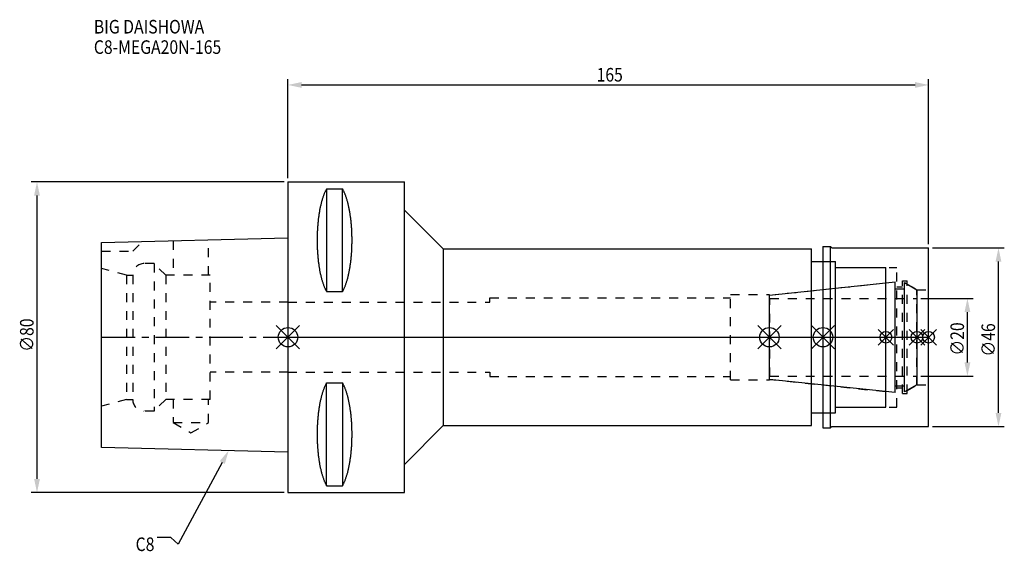
# Model space of a CAD drawing. Extents: x -69 to 184, y -55 to 82.
import ezdxf

# ---------------------------------------------------------------- set-up
doc = ezdxf.new("R2010")
doc.units = 0
doc.header["$LTSCALE"] = 23.1
doc.header["$PDMODE"] = 3
doc.header["$PDSIZE"] = 8
doc.linetypes.add('CENTER', pattern=[0.6, 0.375, -0.075, 0.075, -0.075])
doc.linetypes.add('DASHED', pattern=[0.2, 0.1, -0.1])
doc.layers.get('0').update_dxf_attribs({"linetype": 'CONTINUOUS'})
doc.layers.get('DEFPOINTS').update_dxf_attribs({"linetype": 'CONTINUOUS'})
for name, color, linetype in [('1', 4, 'CONTINUOUS'), ('2', 7, 'CONTINUOUS'), ('3', 1, 'DASHED'), ('4', 2, 'CENTER'), ('6', 5, 'CONTINUOUS'), ('NOCUT', 7, 'CONTINUOUS'), ('SK1', 4, 'CONTINUOUS'), ('SK3', 1, 'DASHED'), ('SK4', 2, 'CENTER')]:
    doc.layers.add(name, color=color, linetype=linetype)
doc.styles.get("Standard").update_dxf_attribs({"font": 'txt', "width": 0.85})
doc.dimstyles.get("Standard").update_dxf_attribs({"dimtxt": 3.5, "dimasz": 3.5, "dimexe": 1.5, "dimexo": 1, "dimtad": 1, "dimblk": '_FILLED', "dimblk1": '_FILLED', "dimblk2": '_FILLED', "dimcen": 0.09, "dimazin": 3, "dimtol": 1, "dimtp": 0.01, "dimtm": 0.01, "dimtfac": 1, "dimtofl": 0, "dimtmove": 0, "dimatfit": 3})

# ---------------------------------------------------------------- blocks, each defined once
blk = doc.blocks.new('_FILLED')
at = {"color": 0, "linetype": 'BYBLOCK'}
blk.add_solid([(0, 0), (-1, 0.214), (-1, -0.214)], dxfattribs=at)
blk = doc.blocks.new('*U13')
at = {"layer": '2', "color": 0, "width": 0.85}
blk.add_text('165', height=3.5, dxfattribs=at).set_placement((79.49, 65.88))
blk = doc.blocks.new('*D1')
at = {"layer": '2', "color": 0}
for p, q in [((0, 41), (0, 66.5)), ((165, 24), (165, 66.5)), ((3.5, 65), (161.5, 65))]:
    blk.add_line(p, q, dxfattribs=at)
at = {"layer": 'DEFPOINTS', "color": 0}
for p in [(165, 65), (0, 40), (165, 23)]:
    blk.add_point(p, dxfattribs=at)
blk.add_blockref('*U13', (0, 0))
at = {"layer": '2', "color": 0, "xscale": 3.5, "yscale": 3.5, "zscale": 3.5, "rotation": 180}
blk.add_blockref('_FILLED', (0, 65), dxfattribs=at)
at = {"layer": '2', "color": 0, "xscale": 3.5, "yscale": 3.5, "zscale": 3.5}
blk.add_blockref('_FILLED', (165, 65), dxfattribs=at)
blk = doc.blocks.new('*U12')
at = {"layer": '2', "color": 0, "width": 0.85}
blk.add_text('∅80', height=3.5, rotation=90, dxfattribs=at).set_placement((-65.52, -3.72))
blk = doc.blocks.new('*D2')
at = {"layer": '2', "color": 0}
for p, q in [((-1, 40), (-66.14, 40)), ((-64.64, -36.5), (-64.64, 36.5)), ((-1, -40), (-66.14, -40))]:
    blk.add_line(p, q, dxfattribs=at)
at = {"layer": 'DEFPOINTS', "color": 0}
for p in [(-64.64, 40), (0, 40), (0, -40)]:
    blk.add_point(p, dxfattribs=at)
blk.add_blockref('*U12', (0, 0))
at = {"layer": '2', "color": 0, "xscale": 3.5, "yscale": 3.5, "zscale": 3.5}
for p, rotation in [((-64.64, 40), 90), ((-64.64, -40), 270)]:
    blk.add_blockref('_FILLED', p, dxfattribs=dict(at, rotation=rotation))
blk = doc.blocks.new('*U11')
at = {"layer": '2', "color": 0, "width": 0.85}
blk.add_text('∅20', height=3.5, rotation=90, dxfattribs=at).set_placement((174.125, -4.71875))
blk = doc.blocks.new('*D3')
at = {"layer": '2', "color": 0}
for p, q in [((163, 10), (176.5, 10)), ((175, -6.5), (175, 6.5)), ((163, -10), (176.5, -10))]:
    blk.add_line(p, q, dxfattribs=at)
at = {"layer": 'DEFPOINTS', "color": 0}
for p in [(162, 10), (175, 10), (162, -10)]:
    blk.add_point(p, dxfattribs=at)
blk.add_blockref('*U11', (0, 0))
at = {"layer": '2', "color": 0, "xscale": 3.5, "yscale": 3.5, "zscale": 3.5}
for p, rotation in [((175, 10), 90), ((175, -10), 270)]:
    blk.add_blockref('_FILLED', p, dxfattribs=dict(at, rotation=rotation))
blk = doc.blocks.new('*U10')
at = {"layer": '2', "color": 0, "width": 0.85}
blk.add_text('∅46', height=3.5, rotation=90, dxfattribs=at).set_placement((182.12, -4.97))
blk = doc.blocks.new('*D4')
at = {"layer": '2', "color": 0}
for p, q in [((166, 23), (184.5, 23)), ((183, -19.5), (183, 19.5)), ((166, -23), (184.5, -23))]:
    blk.add_line(p, q, dxfattribs=at)
at = {"layer": 'DEFPOINTS', "color": 0}
for p in [(165, 23), (183, 23), (165, -23)]:
    blk.add_point(p, dxfattribs=at)
blk.add_blockref('*U10', (0, 0))
at = {"layer": '2', "color": 0, "xscale": 3.5, "yscale": 3.5, "zscale": 3.5}
for p, rotation in [((183, 23), 90), ((183, -23), 270)]:
    blk.add_blockref('_FILLED', p, dxfattribs=dict(at, rotation=rotation))
blk = doc.blocks.new('*U7')
at = {"layer": '6', "width": 0.85}
for s, p in [('BIG DAISHOWA', (-50, 78.25)), ('C8-MEGA20N-165', (-50, 73))]:
    blk.add_text(s, height=3.5, dxfattribs=at).set_placement(p)
blk = doc.blocks.new('*U8')
at = {"layer": '6'}
blk.add_lwpolyline([(-16.93, -32.27), (-28.29, -53.33), (-30.16, -51.58), (-33.66, -51.58)], dxfattribs=at)
at = {"layer": '6', "xscale": 3.5, "yscale": 3.5, "zscale": 3.5, "rotation": 61.66885026207619}
blk.add_blockref('_FILLED', (-15.27, -29.19), dxfattribs=at)
blk = doc.blocks.new('*U9')
at = {"layer": '6', "width": 0.85}
blk.add_text('C8', height=3.5, dxfattribs=at).set_placement((-39.24, -55.08))

msp = doc.modelspace()

# ---------------------------------------------------------------- linework, layer by layer
for p, q in [((3, 3), (-3, -3)), ((-3, 3), (3, -3)), ((121, -3), (127, 3)), ((127, -3), (121, 3)), ((140.8, 3), (134.8, -3)), ((134.8, 3), (140.8, -3)), ((156, 2), (152, -2)), ((156, -2), (152, 2)), ((164, 2), (160, -2)), ((164, -2), (160, 2)), ((167, 2), (163, -2)), ((163, 2), (167, -2))]:
    msp.add_line(p, q)
for centre, radius in [((0, 0), 2.5), ((124, 0), 2.5), ((137.8, 0), 2.5), ((154, 0), 1.5), ((162, 0), 1.5), ((165, 0), 1.5)]:
    msp.add_circle(centre, radius)
at = {"layer": '1'}
for p, q in [((0, 40), (0, -40)), ((0, 40), (30, 40)), ((9.95, 38.232), (9.95, 11.76)), ((9.95, 38.232), (14.05, 38.232)), ((14.05, 11.76), (14.05, 38.232)), ((30, -40), (30, 40)), ((30, 32.75), (40, 22.75)), ((137.8, 23.35), (139.75, 23.35)), ((137.8, 23.35), (137.8, -23.35)), ((139.75, 23.35), (140.1, 23)), ((139.75, -23.35), (139.75, 23.35)), ((140.1, 23), (165, 23)), ((165, -23), (165, 23)), ((40, 22.75), (40, -22.75)), ((40, 22.75), (134.8, 22.75)), ((134.8, -22.75), (134.8, 22.75)), ((134.8, 19.5), (141, 19.5)), ((141, -19.5), (141, 19.5)), ((141, 18), (154, 18)), ((154, -18), (154, 18)), ((9.95, 11.76), (14.05, 11.76)), ((9.95, -38.232), (9.95, -11.76)), ((9.95, -11.76), (14.05, -11.76)), ((14.05, -11.76), (14.05, -38.232)), ((134.8, -19.5), (141, -19.5)), ((141, -18), (154, -18)), ((30, -32.75), (40, -22.75)), ((40, -22.75), (134.8, -22.75)), ((137.8, -23.35), (139.75, -23.35)), ((139.75, -23.35), (140.1, -23)), ((140.1, -23), (165, -23)), ((0, -40), (30, -40)), ((9.95, -38.232), (14.05, -38.232))]:
    msp.add_line(p, q, dxfattribs=at)
for points in [[(9.95, 38.232, 0), (9.882, 38.114, 0), (9.814, 37.992, 0), (9.747, 37.866, 0), (9.68, 37.737, 0), (9.614, 37.603, 0), (9.549, 37.466, 0), (9.485, 37.325, 0), (9.421, 37.181, 0), (9.358, 37.033, 0), (9.296, 36.882, 0), (9.235, 36.727, 0), (9.175, 36.568, 0), (9.115, 36.407, 0), (9.056, 36.241, 0), (8.998, 36.073, 0), (8.941, 35.901, 0), (8.885, 35.726, 0), (8.83, 35.548, 0), (8.775, 35.367, 0), (8.722, 35.182, 0), (8.67, 34.995, 0), (8.618, 34.805, 0), (8.568, 34.612, 0), (8.518, 34.416, 0), (8.47, 34.217, 0), (8.423, 34.016, 0), (8.376, 33.812, 0), (8.331, 33.605, 0), (8.287, 33.396, 0), (8.244, 33.184, 0), (8.202, 32.97, 0), (8.161, 32.754, 0), (8.121, 32.535, 0), (8.083, 32.314, 0), (8.045, 32.091, 0), (8.009, 31.866, 0), (7.974, 31.639, 0), (7.94, 31.41, 0), (7.907, 31.179, 0), (7.876, 30.946, 0), (7.846, 30.711, 0), (7.817, 30.475, 0), (7.789, 30.237, 0), (7.762, 29.997, 0), (7.737, 29.757, 0), (7.713, 29.514, 0), (7.69, 29.271, 0), (7.668, 29.026, 0), (7.648, 28.78, 0), (7.629, 28.532, 0), (7.611, 28.284, 0), (7.595, 28.035, 0), (7.58, 27.785, 0), (7.566, 27.534, 0), (7.554, 27.282, 0), (7.542, 27.03, 0), (7.532, 26.777, 0), (7.524, 26.524, 0), (7.517, 26.27, 0), (7.511, 26.016, 0), (7.506, 25.761, 0), (7.503, 25.506, 0), (7.501, 25.251, 0), (7.5, 24.996, 0), (7.501, 24.741, 0), (7.503, 24.486, 0), (7.506, 24.231, 0), (7.511, 23.977, 0), (7.517, 23.723, 0), (7.524, 23.469, 0), (7.532, 23.215, 0), (7.542, 22.962, 0), (7.554, 22.71, 0), (7.566, 22.458, 0), (7.58, 22.207, 0), (7.595, 21.957, 0), (7.611, 21.708, 0), (7.629, 21.46, 0), (7.648, 21.213, 0), (7.668, 20.967, 0), (7.69, 20.722, 0), (7.713, 20.478, 0), (7.737, 20.236, 0), (7.762, 19.995, 0), (7.789, 19.756, 0), (7.817, 19.518, 0), (7.846, 19.281, 0), (7.876, 19.047, 0), (7.907, 18.814, 0), (7.94, 18.583, 0), (7.974, 18.354, 0), (8.009, 18.127, 0), (8.045, 17.901, 0), (8.083, 17.678, 0), (8.121, 17.457, 0), (8.161, 17.239, 0), (8.202, 17.022, 0), (8.244, 16.808, 0), (8.287, 16.596, 0), (8.331, 16.387, 0), (8.376, 16.181, 0), (8.423, 15.977, 0), (8.47, 15.775, 0), (8.518, 15.576, 0), (8.568, 15.381, 0), (8.618, 15.188, 0), (8.67, 14.997, 0), (8.722, 14.81, 0), (8.775, 14.626, 0), (8.83, 14.444, 0), (8.885, 14.266, 0), (8.941, 14.091, 0), (8.998, 13.92, 0), (9.056, 13.751, 0), (9.115, 13.586, 0), (9.175, 13.424, 0), (9.235, 13.266, 0), (9.296, 13.111, 0), (9.358, 12.959, 0), (9.421, 12.811, 0), (9.485, 12.667, 0), (9.549, 12.526, 0), (9.614, 12.389, 0), (9.68, 12.256, 0), (9.747, 12.126, 0), (9.814, 12, 0), (9.882, 11.879, 0), (9.95, 11.76, 0)], [(14.05, 11.76, 0), (14.118, 11.879, 0), (14.186, 12, 0), (14.253, 12.126, 0), (14.32, 12.256, 0), (14.386, 12.389, 0), (14.451, 12.526, 0), (14.515, 12.667, 0), (14.579, 12.811, 0), (14.642, 12.959, 0), (14.704, 13.111, 0), (14.765, 13.266, 0), (14.825, 13.424, 0), (14.885, 13.586, 0), (14.944, 13.751, 0), (15.002, 13.92, 0), (15.059, 14.091, 0), (15.115, 14.266, 0), (15.17, 14.444, 0), (15.225, 14.626, 0), (15.278, 14.81, 0), (15.33, 14.997, 0), (15.382, 15.188, 0), (15.432, 15.381, 0), (15.482, 15.576, 0), (15.53, 15.775, 0), (15.577, 15.977, 0), (15.624, 16.181, 0), (15.669, 16.387, 0), (15.713, 16.596, 0), (15.756, 16.808, 0), (15.798, 17.022, 0), (15.839, 17.239, 0), (15.879, 17.457, 0), (15.917, 17.678, 0), (15.955, 17.901, 0), (15.991, 18.127, 0), (16.026, 18.354, 0), (16.06, 18.583, 0), (16.093, 18.814, 0), (16.124, 19.047, 0), (16.154, 19.281, 0), (16.183, 19.518, 0), (16.211, 19.756, 0), (16.238, 19.995, 0), (16.263, 20.236, 0), (16.287, 20.478, 0), (16.31, 20.722, 0), (16.332, 20.967, 0), (16.352, 21.213, 0), (16.371, 21.46, 0), (16.389, 21.708, 0), (16.405, 21.957, 0), (16.42, 22.207, 0), (16.434, 22.458, 0), (16.447, 22.71, 0), (16.458, 22.962, 0), (16.468, 23.215, 0), (16.476, 23.469, 0), (16.483, 23.723, 0), (16.489, 23.977, 0), (16.494, 24.231, 0), (16.497, 24.486, 0), (16.499, 24.741, 0), (16.5, 24.996, 0), (16.499, 25.251, 0), (16.497, 25.506, 0), (16.494, 25.761, 0), (16.489, 26.016, 0), (16.483, 26.27, 0), (16.476, 26.524, 0), (16.468, 26.777, 0), (16.458, 27.03, 0), (16.447, 27.282, 0), (16.434, 27.534, 0), (16.42, 27.785, 0), (16.405, 28.035, 0), (16.389, 28.284, 0), (16.371, 28.532, 0), (16.352, 28.78, 0), (16.332, 29.026, 0), (16.31, 29.271, 0), (16.287, 29.514, 0), (16.263, 29.757, 0), (16.238, 29.997, 0), (16.211, 30.237, 0), (16.183, 30.475, 0), (16.154, 30.711, 0), (16.124, 30.946, 0), (16.093, 31.179, 0), (16.06, 31.41, 0), (16.026, 31.639, 0), (15.991, 31.866, 0), (15.955, 32.091, 0), (15.917, 32.314, 0), (15.879, 32.535, 0), (15.839, 32.754, 0), (15.798, 32.97, 0), (15.756, 33.184, 0), (15.713, 33.396, 0), (15.669, 33.605, 0), (15.624, 33.812, 0), (15.577, 34.016, 0), (15.53, 34.217, 0), (15.482, 34.416, 0), (15.432, 34.612, 0), (15.382, 34.805, 0), (15.33, 34.995, 0), (15.278, 35.182, 0), (15.225, 35.367, 0), (15.17, 35.548, 0), (15.115, 35.726, 0), (15.059, 35.901, 0), (15.002, 36.073, 0), (14.944, 36.241, 0), (14.885, 36.407, 0), (14.825, 36.568, 0), (14.765, 36.727, 0), (14.704, 36.882, 0), (14.642, 37.033, 0), (14.579, 37.181, 0), (14.515, 37.325, 0), (14.451, 37.466, 0), (14.386, 37.603, 0), (14.32, 37.737, 0), (14.253, 37.866, 0), (14.186, 37.992, 0), (14.118, 38.114, 0), (14.05, 38.232, 0)], [(9.95, -11.76, 0), (9.882, -11.879, 0), (9.814, -12, 0), (9.747, -12.126, 0), (9.68, -12.256, 0), (9.614, -12.389, 0), (9.549, -12.526, 0), (9.485, -12.667, 0), (9.421, -12.811, 0), (9.358, -12.959, 0), (9.296, -13.111, 0), (9.235, -13.266, 0), (9.175, -13.424, 0), (9.115, -13.586, 0), (9.056, -13.751, 0), (8.998, -13.92, 0), (8.941, -14.091, 0), (8.885, -14.266, 0), (8.83, -14.444, 0), (8.775, -14.626, 0), (8.722, -14.81, 0), (8.67, -14.997, 0), (8.618, -15.188, 0), (8.568, -15.381, 0), (8.518, -15.576, 0), (8.47, -15.775, 0), (8.423, -15.977, 0), (8.376, -16.181, 0), (8.331, -16.387, 0), (8.287, -16.596, 0), (8.244, -16.808, 0), (8.202, -17.022, 0), (8.161, -17.239, 0), (8.121, -17.457, 0), (8.083, -17.678, 0), (8.045, -17.901, 0), (8.009, -18.127, 0), (7.974, -18.354, 0), (7.94, -18.583, 0), (7.907, -18.814, 0), (7.876, -19.047, 0), (7.846, -19.281, 0), (7.817, -19.518, 0), (7.789, -19.756, 0), (7.762, -19.995, 0), (7.737, -20.236, 0), (7.713, -20.478, 0), (7.69, -20.722, 0), (7.668, -20.967, 0), (7.648, -21.213, 0), (7.629, -21.46, 0), (7.611, -21.708, 0), (7.595, -21.957, 0), (7.58, -22.207, 0), (7.566, -22.458, 0), (7.554, -22.71, 0), (7.542, -22.962, 0), (7.532, -23.215, 0), (7.524, -23.469, 0), (7.517, -23.723, 0), (7.511, -23.977, 0), (7.506, -24.231, 0), (7.503, -24.486, 0), (7.501, -24.741, 0), (7.5, -24.996, 0), (7.501, -25.251, 0), (7.503, -25.506, 0), (7.506, -25.761, 0), (7.511, -26.016, 0), (7.517, -26.27, 0), (7.524, -26.524, 0), (7.532, -26.777, 0), (7.542, -27.03, 0), (7.554, -27.282, 0), (7.566, -27.534, 0), (7.58, -27.785, 0), (7.595, -28.035, 0), (7.611, -28.284, 0), (7.629, -28.532, 0), (7.648, -28.78, 0), (7.668, -29.026, 0), (7.69, -29.271, 0), (7.713, -29.514, 0), (7.737, -29.757, 0), (7.762, -29.997, 0), (7.789, -30.237, 0), (7.817, -30.475, 0), (7.846, -30.711, 0), (7.876, -30.946, 0), (7.907, -31.179, 0), (7.94, -31.41, 0), (7.974, -31.639, 0), (8.009, -31.866, 0), (8.045, -32.091, 0), (8.083, -32.314, 0), (8.121, -32.535, 0), (8.161, -32.754, 0), (8.202, -32.97, 0), (8.244, -33.184, 0), (8.287, -33.396, 0), (8.331, -33.605, 0), (8.376, -33.812, 0), (8.423, -34.016, 0), (8.47, -34.217, 0), (8.518, -34.416, 0), (8.568, -34.612, 0), (8.618, -34.805, 0), (8.67, -34.995, 0), (8.722, -35.182, 0), (8.775, -35.367, 0), (8.83, -35.548, 0), (8.885, -35.726, 0), (8.941, -35.901, 0), (8.998, -36.073, 0), (9.056, -36.241, 0), (9.115, -36.407, 0), (9.175, -36.568, 0), (9.235, -36.727, 0), (9.296, -36.882, 0), (9.358, -37.033, 0), (9.421, -37.181, 0), (9.485, -37.325, 0), (9.549, -37.466, 0), (9.614, -37.603, 0), (9.68, -37.737, 0), (9.747, -37.866, 0), (9.814, -37.992, 0), (9.882, -38.114, 0), (9.95, -38.232, 0)], [(14.05, -38.232, 0), (14.118, -38.114, 0), (14.186, -37.992, 0), (14.253, -37.866, 0), (14.32, -37.737, 0), (14.386, -37.603, 0), (14.451, -37.466, 0), (14.515, -37.325, 0), (14.579, -37.181, 0), (14.642, -37.033, 0), (14.704, -36.882, 0), (14.765, -36.727, 0), (14.825, -36.568, 0), (14.885, -36.407, 0), (14.944, -36.241, 0), (15.002, -36.073, 0), (15.059, -35.901, 0), (15.115, -35.726, 0), (15.17, -35.548, 0), (15.225, -35.367, 0), (15.278, -35.182, 0), (15.33, -34.995, 0), (15.382, -34.805, 0), (15.432, -34.612, 0), (15.482, -34.416, 0), (15.53, -34.217, 0), (15.577, -34.016, 0), (15.624, -33.812, 0), (15.669, -33.605, 0), (15.713, -33.396, 0), (15.756, -33.184, 0), (15.798, -32.97, 0), (15.839, -32.754, 0), (15.879, -32.535, 0), (15.917, -32.314, 0), (15.955, -32.091, 0), (15.991, -31.866, 0), (16.026, -31.639, 0), (16.06, -31.41, 0), (16.093, -31.179, 0), (16.124, -30.946, 0), (16.154, -30.711, 0), (16.183, -30.475, 0), (16.211, -30.237, 0), (16.238, -29.997, 0), (16.263, -29.757, 0), (16.287, -29.514, 0), (16.31, -29.271, 0), (16.332, -29.026, 0), (16.352, -28.78, 0), (16.371, -28.532, 0), (16.389, -28.284, 0), (16.405, -28.035, 0), (16.42, -27.785, 0), (16.434, -27.534, 0), (16.447, -27.282, 0), (16.458, -27.03, 0), (16.468, -26.777, 0), (16.476, -26.524, 0), (16.483, -26.27, 0), (16.489, -26.016, 0), (16.494, -25.761, 0), (16.497, -25.506, 0), (16.499, -25.251, 0), (16.5, -24.996, 0), (16.499, -24.741, 0), (16.497, -24.486, 0), (16.494, -24.231, 0), (16.489, -23.977, 0), (16.483, -23.723, 0), (16.476, -23.469, 0), (16.468, -23.215, 0), (16.458, -22.962, 0), (16.447, -22.71, 0), (16.434, -22.458, 0), (16.42, -22.207, 0), (16.405, -21.957, 0), (16.389, -21.708, 0), (16.371, -21.46, 0), (16.352, -21.213, 0), (16.332, -20.967, 0), (16.31, -20.722, 0), (16.287, -20.478, 0), (16.263, -20.236, 0), (16.238, -19.995, 0), (16.211, -19.756, 0), (16.183, -19.518, 0), (16.154, -19.281, 0), (16.124, -19.047, 0), (16.093, -18.814, 0), (16.06, -18.583, 0), (16.026, -18.354, 0), (15.991, -18.127, 0), (15.955, -17.901, 0), (15.917, -17.678, 0), (15.879, -17.457, 0), (15.839, -17.239, 0), (15.798, -17.022, 0), (15.756, -16.808, 0), (15.713, -16.596, 0), (15.669, -16.387, 0), (15.624, -16.181, 0), (15.577, -15.977, 0), (15.53, -15.775, 0), (15.482, -15.576, 0), (15.432, -15.381, 0), (15.382, -15.188, 0), (15.33, -14.997, 0), (15.278, -14.81, 0), (15.225, -14.626, 0), (15.17, -14.444, 0), (15.115, -14.266, 0), (15.059, -14.091, 0), (15.002, -13.92, 0), (14.944, -13.751, 0), (14.885, -13.586, 0), (14.825, -13.424, 0), (14.765, -13.266, 0), (14.704, -13.111, 0), (14.642, -12.959, 0), (14.579, -12.811, 0), (14.515, -12.667, 0), (14.451, -12.526, 0), (14.386, -12.389, 0), (14.32, -12.256, 0), (14.253, -12.126, 0), (14.186, -12, 0), (14.118, -11.879, 0), (14.05, -11.76, 0)]]:
    msp.add_polyline3d(points, dxfattribs=at)
at = {"layer": '3'}
for p, q in [((137.8, 19.5), (141, 19.5)), ((141, -19.5), (141, 19.5)), ((141, 18), (156.8, 18)), ((156.8, -18), (156.8, 18)), ((124, 10.847), (154, 14)), ((156.8, 13), (158.3, 13)), ((158.3, 14.5), (159.5, 14.5)), ((158.3, -14.5), (158.3, 14.5)), ((159.5, -14.5), (159.5, 14.5)), ((159.5, 13.693), (162, 12.25)), ((52, 9), (52, 10.15)), ((52, 10.15), (114, 10.15)), ((114, 11), (124, 11)), ((114, -11), (114, 11)), ((124, -11), (124, 11)), ((162, 12.25), (165, 12.25)), ((162, -12.25), (162, 12.25)), ((0, 9), (52, 9)), ((0, -9), (52, -9)), ((52, -9), (52, -10.15)), ((52, -10.15), (114, -10.15)), ((114, -11), (124, -11)), ((124, -10.847), (154, -14)), ((159.5, -13.693), (162, -12.25)), ((162, -12.25), (165, -12.25)), ((156.8, -13), (158.3, -13)), ((158.3, -14.5), (159.5, -14.5)), ((137.8, -19.5), (141, -19.5)), ((141, -18), (156.8, -18))]:
    msp.add_line(p, q, dxfattribs=at)
at = {"layer": '4'}
msp.add_line((0, 0), (165, 0), dxfattribs=at)
at = {"layer": 'NOCUT'}
for p, q in [((0, 0), (0, -40)), ((0, 0), (165, 0)), ((124, -10.847), (124, 0)), ((137.8, 0), (137.8, -23.35)), ((154, -18), (154, 0)), ((162, 0), (162, -12.25)), ((165, -23), (165, 0)), ((156.379, -14.25), (124, -10.847)), ((156.379, -12.5), (158.8, -12.5)), ((156.379, -14.25), (156.379, -12.5)), ((162, -12.25), (158.8, -14.098)), ((158.8, -14.098), (158.8, -12.5)), ((134.8, -19.5), (141, -19.5)), ((134.8, -22.75), (134.8, -19.5)), ((141, -18), (154, -18)), ((141, -19.5), (141, -18)), ((30, -32.75), (40, -22.75)), ((40, -22.75), (134.8, -22.75)), ((137.8, -23.35), (139.75, -23.35)), ((139.75, -23.35), (140.1, -23)), ((140.1, -23), (165, -23)), ((30, -40), (30, -32.75)), ((0, -40), (30, -40))]:
    msp.add_line(p, q, dxfattribs=at)
at = {"layer": 'SK1'}
for p, q in [((-48, 24.375), (0, 25.575)), ((0, 25.575), (0, -29.575)), ((-48, -28.375), (-48, 24.375)), ((124, 10.847), (156.379, 14.25)), ((156.379, -14.25), (156.379, 14.25)), ((158.8, 14.098), (162, 12.25)), ((158.8, -14.098), (158.8, 14.098)), ((124, -10.847), (124, 10.847)), ((156.379, 12.5), (158.8, 12.5)), ((162, 12.25), (162, -12.25)), ((156.379, -14.25), (124, -10.847)), ((156.379, -12.5), (158.8, -12.5)), ((162, -12.25), (158.8, -14.098)), ((0, -29.575), (-48, -28.375))]:
    msp.add_line(p, q, dxfattribs=at)
at = {"layer": 'SK3'}
for p, q in [((-40, 22.2), (-37.564, 24.636)), ((-29.55, 24.836), (-29.55, 16)), ((-20.45, 16), (-20.45, 25.064)), ((-48, 22.2), (-40, 22.2)), ((-34.5, 19), (-37, 19)), ((-34.5, 19), (-34.5, -19)), ((-31.5, 16), (-34.5, 19)), ((-41.6, 16), (-48, 17.715)), ((-41.6, 16), (-41.6, -16)), ((-41.6, 16), (-40, 16)), ((-40, 16), (-40, -16)), ((-31.5, 16), (-31.5, -16)), ((-20, 16), (-31.5, 16)), ((-20, -16), (-20, 16)), ((0, 9), (-20, 9)), ((124.1, 10.1), (124, 10.1)), ((124.1, -10.1), (124.1, 10.1)), ((124.1, 10), (162, 10)), ((0, -9), (-20, -9)), ((124, -10.1), (124.1, -10.1)), ((124.1, -10), (162, -10)), ((-41.6, -16), (-48, -17.715)), ((-41.6, -16), (-40, -16)), ((-31.5, -16), (-34.5, -19)), ((-20, -16), (-31.5, -16)), ((-29.55, -16), (-29.55, -22)), ((-20.45, -22), (-20.45, -16)), ((-34.5, -19), (-37, -19)), ((-29.55, -22), (-25, -24.627)), ((-29.55, -22), (-20.45, -22)), ((-25, -24.627), (-20.45, -22))]:
    msp.add_line(p, q, dxfattribs=at)
for centre, start, end in [((-37, 16), 90, 180), ((-37, -16), 180, 270)]:
    msp.add_arc(centre, 3, start, end, dxfattribs=at)
at = {"layer": 'SK4'}
for p, q in [((-48, 0), (0, 0)), ((124, 0), (162, 0))]:
    msp.add_line(p, q, dxfattribs=at)

# ---------------------------------------------------------------- block references
for name in ['*U7', '*U8', '*U9']:
    msp.add_blockref(name, (0, 0))

# ---------------------------------------------------------------- dimensions: what is measured, and where the dimension line sits
at = {"layer": '2'}
dim = msp.add_linear_dim(base=(165, 65), p1=(0, 40), p2=(165, 23), dimstyle='Standard', dxfattribs=at)
dim.commit()
dim.dimension.update_dxf_attribs({"geometry": '*D1', "text_midpoint": (82.965, 65), "dimtype": 128})
for base, p1, p2, picture, middle in [((-64.643, 40), (0, -40), (0, 40), '*D2', (-64.643, 0)), ((183, 23), (165, -23), (165, 23), '*D4', (183, -1)), ((175, 10), (162, -10), (162, 10), '*D3', (175, -1))]:
    dim = msp.add_linear_dim(base=base, p1=p1, p2=p2, angle=90, text='%%c<>', dimstyle='Standard', dxfattribs=at)
    dim.commit()
    dim.dimension.update_dxf_attribs({"geometry": picture, "text_midpoint": middle, "dimtype": 128})

doc.saveas('drawing.dxf')
